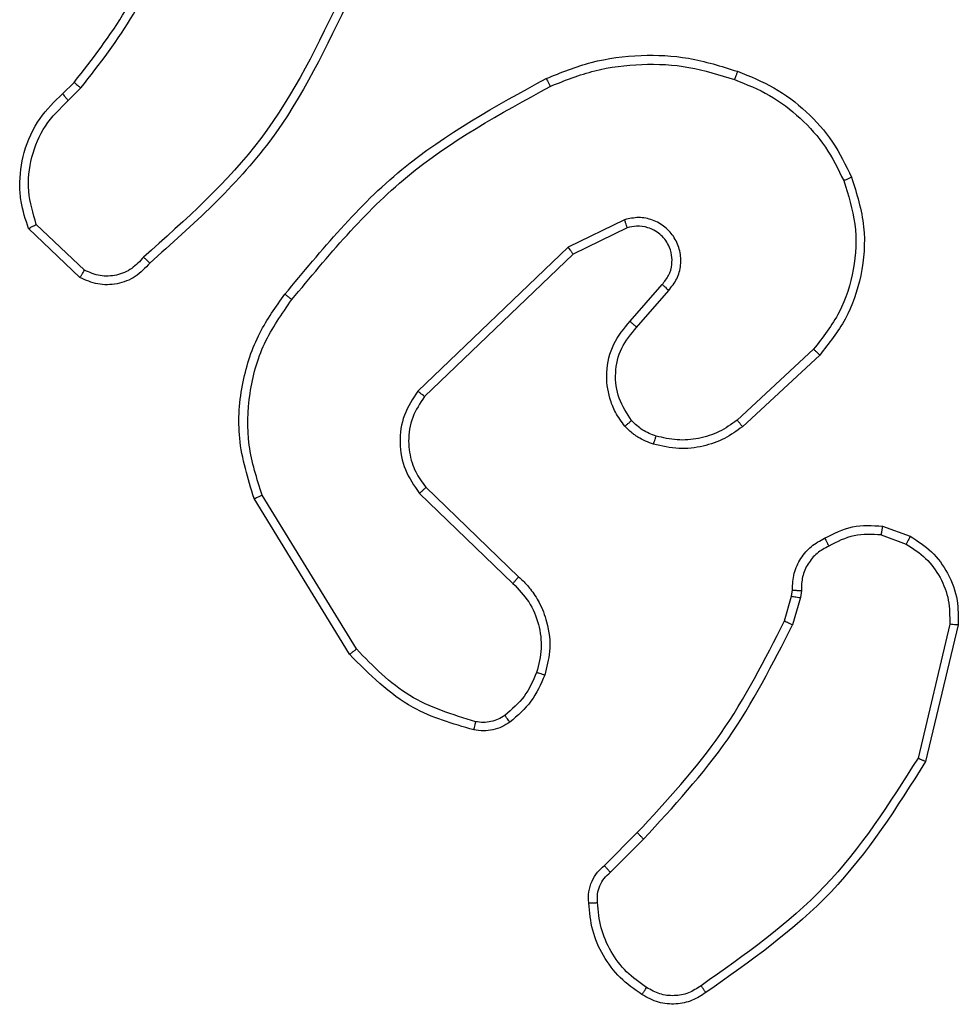
# Model space of a CAD drawing. Units: millimetres. Extents: x 368 to 1193, y 149 to 945.
# Drawn here: x 754 to 756, y 470 to 473 of the extents above; entities that cross this region are included whole.
import ezdxf

# ---------------------------------------------------------------- set-up
doc = ezdxf.new("R2010")
doc.units = ezdxf.units.MM
doc.header["$LTSCALE"] = 50

msp = doc.modelspace()

# ---------------------------------------------------------------- linework, layer by layer
at = {"color": 7, "linetype": 'Continuous', "lineweight": 25}
for p, q in [((753.7702, 472.4465), (753.7971, 472.4728)), ((753.7829, 472.4309), (753.8123, 472.4598)), ((755.0655, 472.1562), (754.9356, 472.0927)), ((753.8101, 472.0231), (753.6919, 472.1357)), ((753.8208, 472.0398), (753.7094, 472.1454)), ((755.0715, 472.1374), (754.9469, 472.0767)), ((754.9356, 472.0927), (754.589, 471.761)), ((754.9469, 472.0767), (754.6042, 471.7487)), ((755.0782, 471.9221), (755.152, 472.007)), ((755.0931, 471.908), (755.1671, 471.9932)), ((755.5009, 471.8576), (755.3249, 471.6942)), ((755.5152, 471.8443), (755.3371, 471.6791)), ((754.6075, 471.5393), (754.8211, 471.3333)), ((754.4315, 471.1545), (754.2115, 471.5135)), ((754.4472, 471.1667), (754.23, 471.5209)), ((754.5929, 471.5254), (754.8082, 471.3178)), ((755.6601, 471.4496), (755.7236, 471.4267)), ((755.657, 471.4295), (755.7147, 471.4086)), ((755.4339, 471.2314), (755.4503, 471.2883)), ((755.4503, 471.2883), (755.4523, 471.3028)), ((755.4728, 471.3014), (755.4705, 471.2851)), ((755.4705, 471.2851), (755.4525, 471.2227)), ((755.8147, 471.2235), (755.7417, 470.9149)), ((755.8342, 471.2222), (755.7593, 470.9071)), ((755.019, 470.6676), (755.0947, 470.7433)), ((755.0325, 470.6518), (755.1091, 470.7285))]:
    msp.add_line(p, q, dxfattribs=at)
for points, knots in [([(753.7971, 472.4728), (753.8389, 472.5266), (753.9235, 472.6351), (753.9776, 472.7617), (754.005, 472.8256)], [0, 0, 0, 0, 0.494706, 1, 1, 1, 1]), ([(753.8123, 472.4598), (753.8553, 472.5151), (753.9413, 472.6257), (753.9964, 472.7545), (754.0239, 472.8189)], [0, 0, 0, 0, 0.500008, 1, 1, 1, 1]), ([(754.4157, 472.6787), (754.3596, 472.5618), (754.2476, 472.3281), (754.0537, 472.1561), (753.9568, 472.0701)], [0, 0, 0, 0, 0.499999, 1, 1, 1, 1]), ([(754.4345, 472.6724), (754.379, 472.5556), (754.2663, 472.3189), (754.0705, 472.1446), (753.9712, 472.0562)], [0, 0, 0, 0, 0.4932602, 1, 1, 1, 1]), ([(754.885, 472.4817), (754.9191, 472.4955), (754.9893, 472.5237), (755.1012, 472.538), (755.216, 472.5326), (755.2881, 472.5099), (755.3253, 472.4982)], [0, 0, 0, 0, 0.243436, 0.50003, 0.742039, 1, 1, 1, 1]), ([(754.8937, 472.4634), (754.9276, 472.4769), (754.9955, 472.5039), (755.1047, 472.5171), (755.2146, 472.512), (755.2842, 472.4901), (755.319, 472.4791)], [0, 0, 0, 0, 0.249963, 0.500014, 0.750068, 1, 1, 1, 1]), ([(755.3253, 472.4982), (755.3253, 472.4979), (755.3252, 472.4974), (755.3242, 472.4945), (755.3231, 472.4909), (755.3219, 472.4875), (755.3205, 472.4835), (755.3195, 472.4806), (755.319, 472.4791)], [0, 0, 0, 0, 0.209336, 0.444861, 0.573023, 0.70849, 0.850411, 1, 1, 1, 1]), ([(755.3253, 472.4982), (755.3541, 472.4868), (755.4117, 472.464), (755.4858, 472.4072), (755.5481, 472.3376), (755.5751, 472.2819), (755.5886, 472.254)], [0, 0, 0, 0, 0.250021, 0.499982, 0.750039, 1, 1, 1, 1]), ([(753.7971, 472.4728), (753.7973, 472.4726), (753.7979, 472.472), (753.802, 472.4686), (753.807, 472.4643), (753.8105, 472.4613), (753.8123, 472.4598)], [0, 0, 0, 0, 0.2799051, 0.5590047, 0.7793552, 1, 1, 1, 1]), ([(754.2826, 471.9844), (754.3671, 472.0866), (754.536, 472.291), (754.7687, 472.4181), (754.885, 472.4817)], [0, 0, 0, 0, 0.500143, 1, 1, 1, 1]), ([(754.885, 472.4817), (754.8852, 472.4814), (754.8855, 472.4809), (754.8875, 472.4767), (754.8904, 472.4706), (754.8926, 472.4658), (754.8937, 472.4634)], [0, 0, 0, 0, 0.249954, 0.500098, 0.749951, 1, 1, 1, 1]), ([(755.319, 472.4791), (755.3464, 472.4682), (755.4013, 472.4464), (755.4719, 472.3919), (755.5316, 472.3258), (755.5576, 472.2727), (755.5706, 472.2462)], [0, 0, 0, 0, 0.24993, 0.500054, 0.750108, 1, 1, 1, 1]), ([(753.6919, 472.1357), (753.685, 472.1563), (753.6744, 472.188), (753.6699, 472.2476), (753.6784, 472.3145), (753.7124, 472.3903), (753.7517, 472.4285), (753.7702, 472.4465)], [0, 0, 0, 0, 0.190199, 0.290677, 0.522272, 0.775165, 1, 1, 1, 1]), ([(753.7702, 472.4465), (753.7704, 472.4463), (753.7708, 472.4458), (753.7737, 472.4422), (753.7779, 472.437), (753.7813, 472.4329), (753.7829, 472.4309)], [0, 0, 0, 0, 0.25024, 0.499514, 0.749653, 1, 1, 1, 1]), ([(754.2985, 471.9719), (754.3821, 472.0728), (754.5491, 472.2746), (754.7788, 472.4005), (754.8937, 472.4634)], [0, 0, 0, 0, 0.5, 1, 1, 1, 1]), ([(753.7094, 472.1454), (753.702, 472.1708), (753.6872, 472.2214), (753.696, 472.3011), (753.7266, 472.3752), (753.7641, 472.4123), (753.7829, 472.4309)], [0, 0, 0, 0, 0.249988, 0.499952, 0.749764, 1, 1, 1, 1]), ([(755.5706, 472.2462), (755.5811, 472.213), (755.6021, 472.1465), (755.5967, 472.041), (755.5653, 471.9401), (755.5224, 471.8851), (755.5009, 471.8576)], [0, 0, 0, 0, 0.249971, 0.499973, 0.749898, 1, 1, 1, 1]), ([(755.5886, 472.254), (755.6004, 472.2163), (755.6234, 472.1426), (755.6144, 472.0286), (755.5796, 471.9258), (755.5363, 471.871), (755.5152, 471.8443)], [0, 0, 0, 0, 0.2683847, 0.524538, 0.7684115, 1, 1, 1, 1]), ([(755.5886, 472.254), (755.5884, 472.2539), (755.5879, 472.2536), (755.5837, 472.2517), (755.5778, 472.2492), (755.573, 472.2472), (755.5706, 472.2462)], [0, 0, 0, 0, 0.24996, 0.499629, 0.749346, 1, 1, 1, 1]), ([(755.1671, 471.9932), (755.1739, 472.0018), (755.1876, 472.019), (755.1963, 472.0515), (755.1943, 472.0846), (755.1816, 472.1154), (755.1596, 472.1405), (755.1307, 472.1567), (755.0977, 472.1633), (755.0762, 472.1586), (755.0655, 472.1562)], [0, 0, 0, 0, 0.125114, 0.250172, 0.374952, 0.500017, 0.624887, 0.749994, 0.874972, 1, 1, 1, 1]), ([(755.0715, 472.1374), (755.0714, 472.1377), (755.0713, 472.1384), (755.0699, 472.1426), (755.068, 472.1488), (755.0663, 472.1537), (755.0655, 472.1562)], [0, 0, 0, 0, 0.250075, 0.500036, 0.749464, 1, 1, 1, 1]), ([(753.6919, 472.1357), (753.6921, 472.1358), (753.6925, 472.136), (753.6953, 472.1376), (753.6987, 472.1394), (753.7018, 472.1412), (753.7055, 472.1432), (753.7081, 472.1447), (753.7094, 472.1454)], [0, 0, 0, 0, 0.213491, 0.450609, 0.578691, 0.712906, 0.85359, 1, 1, 1, 1]), ([(755.152, 472.007), (755.1574, 472.0137), (755.1685, 472.0272), (755.1752, 472.0515), (755.1748, 472.0758), (755.1668, 472.1007), (755.1514, 472.1202), (755.1339, 472.1322), (755.1159, 472.1397), (755.0943, 472.1429), (755.0786, 472.1391), (755.0715, 472.1374)], [0, 0, 0, 0, 0.121975, 0.248403, 0.350824, 0.467225, 0.617074, 0.696767, 0.769019, 0.89599, 1, 1, 1, 1]), ([(754.9469, 472.0767), (754.9468, 472.0768), (754.9466, 472.0772), (754.945, 472.0795), (754.943, 472.0824), (754.9409, 472.0853), (754.9384, 472.0888), (754.9366, 472.0914), (754.9356, 472.0927)], [0, 0, 0, 0, 0.1943102, 0.425232, 0.5546856, 0.6938388, 0.8424723, 1, 1, 1, 1]), ([(753.9568, 472.0701), (753.9482, 472.0605), (753.9312, 472.0414), (753.8951, 472.0266), (753.856, 472.0244), (753.8325, 472.0346), (753.8208, 472.0398)], [0, 0, 0, 0, 0.249937, 0.499873, 0.749661, 1, 1, 1, 1]), ([(753.9712, 472.0563), (753.971, 472.0564), (753.9706, 472.0568), (753.9681, 472.0592), (753.9653, 472.0619), (753.9627, 472.0644), (753.9598, 472.0671), (753.9578, 472.0691), (753.9568, 472.0701)], [0, 0, 0, 0, 0.228264, 0.47002, 0.596838, 0.727856, 0.861871, 1, 1, 1, 1]), ([(753.9712, 472.0563), (753.9607, 472.045), (753.9399, 472.0225), (753.8964, 472.0063), (753.8508, 472.0048), (753.8236, 472.017), (753.8101, 472.0231)], [0, 0, 0, 0, 0.2549509, 0.5066011, 0.7550114, 1, 1, 1, 1]), ([(753.8101, 472.0231), (753.8102, 472.0233), (753.8105, 472.0237), (753.8122, 472.0264), (753.8142, 472.0295), (753.8162, 472.0325), (753.8184, 472.036), (753.8199, 472.0385), (753.8208, 472.0398)], [0, 0, 0, 0, 0.215588, 0.453548, 0.581048, 0.71493, 0.854403, 1, 1, 1, 1]), ([(755.152, 472.007), (755.1521, 472.0069), (755.1524, 472.0068), (755.1541, 472.0052), (755.1566, 472.0029), (755.1594, 472.0003), (755.1629, 471.9969), (755.1656, 471.9945), (755.1671, 471.9932)], [0, 0, 0, 0, 0.155947, 0.374413, 0.507408, 0.655383, 0.820059, 1, 1, 1, 1]), ([(754.2115, 471.5135), (754.1973, 471.5594), (754.1702, 471.6472), (754.1808, 471.7799), (754.218, 471.8941), (754.2618, 471.9554), (754.2826, 471.9844)], [0, 0, 0, 0, 0.286586, 0.548782, 0.786599, 1, 1, 1, 1]), ([(754.23, 471.5209), (754.2179, 471.5591), (754.1937, 471.6354), (754.1974, 471.7565), (754.2296, 471.8734), (754.2756, 471.9391), (754.2985, 471.9719)], [0, 0, 0, 0, 0.250011, 0.499975, 0.749903, 1, 1, 1, 1]), ([(754.2985, 471.9719), (754.2973, 471.9729), (754.2949, 471.9747), (754.2915, 471.9774), (754.2885, 471.9796), (754.2856, 471.982), (754.2831, 471.9839), (754.2827, 471.9842), (754.2826, 471.9844)], [0, 0, 0, 0, 0.15004, 0.292853, 0.428861, 0.557334, 0.792768, 1, 1, 1, 1]), ([(755.0661, 471.6805), (755.0584, 471.6908), (755.0438, 471.7105), (755.0274, 471.7522), (755.0209, 471.8065), (755.0358, 471.8712), (755.0643, 471.9054), (755.0782, 471.9221)], [0, 0, 0, 0, 0.145277, 0.276051, 0.50213, 0.756365, 1, 1, 1, 1]), ([(755.0782, 471.9221), (755.0784, 471.9219), (755.0787, 471.9216), (755.0811, 471.9194), (755.0838, 471.9167), (755.0865, 471.9142), (755.0897, 471.9112), (755.0919, 471.9091), (755.0931, 471.908)], [0, 0, 0, 0, 0.206096, 0.440956, 0.56966, 0.705977, 0.849371, 1, 1, 1, 1]), ([(755.0816, 471.6932), (755.0706, 471.7098), (755.0487, 471.7428), (755.0415, 471.803), (755.0548, 471.8622), (755.0803, 471.8927), (755.0931, 471.908)], [0, 0, 0, 0, 0.249851, 0.499825, 0.749556, 1, 1, 1, 1]), ([(755.5152, 471.8443), (755.515, 471.8445), (755.5145, 471.845), (755.5113, 471.848), (755.5066, 471.8523), (755.5028, 471.8558), (755.5009, 471.8576)], [0, 0, 0, 0, 0.250211, 0.499917, 0.749144, 1, 1, 1, 1]), ([(754.589, 471.761), (754.5772, 471.7431), (754.5536, 471.7072), (754.5446, 471.6425), (754.556, 471.5782), (754.5806, 471.543), (754.5929, 471.5254)], [0, 0, 0, 0, 0.2502823, 0.5000135, 0.7500131, 1, 1, 1, 1]), ([(754.6042, 471.7487), (754.594, 471.7331), (754.5734, 471.702), (754.5649, 471.6471), (754.5717, 471.6043), (754.5859, 471.5683), (754.5989, 471.5508), (754.6075, 471.5393)], [0, 0, 0, 0, 0.244186, 0.489906, 0.713024, 0.810997, 1, 1, 1, 1]), ([(754.6042, 471.7487), (754.604, 471.7489), (754.6035, 471.7492), (754.6, 471.7521), (754.595, 471.7561), (754.591, 471.7594), (754.589, 471.761)], [0, 0, 0, 0, 0.250386, 0.500037, 0.750165, 1, 1, 1, 1]), ([(755.0661, 471.6805), (755.0664, 471.6807), (755.0669, 471.681), (755.0705, 471.6839), (755.0756, 471.6881), (755.0796, 471.6915), (755.0816, 471.6932)], [0, 0, 0, 0, 0.249989, 0.4999, 0.74938, 1, 1, 1, 1]), ([(755.1319, 471.6386), (755.1195, 471.6433), (755.1056, 471.6484), (755.0911, 471.6582), (755.0804, 471.6658), (755.0723, 471.6742), (755.0661, 471.6805)], [0, 0, 0, 0, 0.499485, 0.56014, 0.663835, 1, 1, 1, 1]), ([(755.138, 471.6574), (755.1273, 471.6614), (755.106, 471.6694), (755.0897, 471.6853), (755.0816, 471.6932)], [0, 0, 0, 0, 0.500099, 1, 1, 1, 1]), ([(755.3371, 471.6791), (755.3238, 471.6694), (755.2961, 471.6495), (755.2457, 471.6322), (755.1892, 471.6257), (755.1514, 471.6342), (755.1319, 471.6386)], [0, 0, 0, 0, 0.226397, 0.468536, 0.72639, 1, 1, 1, 1]), ([(755.3249, 471.6942), (755.3114, 471.6846), (755.2843, 471.6654), (755.2365, 471.6504), (755.1865, 471.6461), (755.1542, 471.6537), (755.138, 471.6574)], [0, 0, 0, 0, 0.250065, 0.499948, 0.74989, 1, 1, 1, 1]), ([(755.3371, 471.6791), (755.337, 471.6793), (755.3366, 471.6798), (755.3339, 471.6833), (755.3298, 471.6883), (755.3266, 471.6922), (755.3249, 471.6942)], [0, 0, 0, 0, 0.25009, 0.499812, 0.74928, 1, 1, 1, 1]), ([(755.1319, 471.6386), (755.132, 471.6389), (755.1323, 471.6395), (755.1338, 471.6437), (755.1358, 471.65), (755.1372, 471.6549), (755.138, 471.6574)], [0, 0, 0, 0, 0.2500283, 0.5001575, 0.7497071, 1, 1, 1, 1]), ([(754.6075, 471.5393), (754.6073, 471.539), (754.607, 471.5385), (754.6036, 471.5352), (754.5987, 471.5307), (754.5948, 471.5272), (754.5929, 471.5254)], [0, 0, 0, 0, 0.250352, 0.500121, 0.749926, 1, 1, 1, 1]), ([(754.2115, 471.5135), (754.2118, 471.5136), (754.2124, 471.5137), (754.2166, 471.5154), (754.2228, 471.5179), (754.2276, 471.5199), (754.23, 471.5209)], [0, 0, 0, 0, 0.249901, 0.499805, 0.749831, 1, 1, 1, 1]), ([(755.5264, 471.4221), (755.5474, 471.4328), (755.5895, 471.4542), (755.6366, 471.4512), (755.6601, 471.4496)], [0, 0, 0, 0, 0.500025, 1, 1, 1, 1]), ([(755.657, 471.4295), (755.6573, 471.431), (755.6578, 471.4339), (755.6585, 471.4379), (755.6591, 471.4415), (755.6597, 471.4454), (755.6602, 471.4488), (755.6601, 471.4494), (755.6601, 471.4496)], [0, 0, 0, 0, 0.140939, 0.277809, 0.41032, 0.537407, 0.777518, 1, 1, 1, 1]), ([(755.657, 471.4295), (755.6357, 471.4307), (755.5932, 471.4332), (755.5552, 471.4137), (755.5363, 471.404)], [0, 0, 0, 0, 0.499971, 1, 1, 1, 1]), ([(755.7236, 471.4267), (755.7235, 471.4263), (755.7233, 471.4256), (755.7209, 471.4207), (755.7179, 471.4148), (755.7157, 471.4107), (755.7147, 471.4086)], [0, 0, 0, 0, 0.279831, 0.559027, 0.779992, 1, 1, 1, 1]), ([(755.7236, 471.4267), (755.7409, 471.4155), (755.7755, 471.3931), (755.813, 471.3411), (755.8348, 471.2823), (755.8344, 471.2412), (755.8342, 471.2222)], [0, 0, 0, 0, 0.2500893, 0.5000563, 0.7697358, 1, 1, 1, 1]), ([(755.4523, 471.3028), (755.4529, 471.3157), (755.4541, 471.3413), (755.4704, 471.3761), (755.4945, 471.4047), (755.5159, 471.4164), (755.5264, 471.4221)], [0, 0, 0, 0, 0.259329, 0.512475, 0.759387, 1, 1, 1, 1]), ([(755.5363, 471.404), (755.5268, 471.3989), (755.5079, 471.3887), (755.487, 471.3635), (755.4738, 471.3336), (755.4731, 471.3122), (755.4728, 471.3014)], [0, 0, 0, 0, 0.250033, 0.500161, 0.750024, 1, 1, 1, 1]), ([(755.5264, 471.4221), (755.5265, 471.4219), (755.5268, 471.4214), (755.5286, 471.4183), (755.5305, 471.4148), (755.5322, 471.4115), (755.5342, 471.4079), (755.5356, 471.4053), (755.5363, 471.404)], [0, 0, 0, 0, 0.226815, 0.468576, 0.595373, 0.726429, 0.861493, 1, 1, 1, 1]), ([(755.7147, 471.4086), (755.7303, 471.3985), (755.7615, 471.3781), (755.7947, 471.3323), (755.8149, 471.2795), (755.8148, 471.2421), (755.8147, 471.2235)], [0, 0, 0, 0, 0.250073, 0.499972, 0.749947, 1, 1, 1, 1]), ([(754.8211, 471.3333), (754.8209, 471.333), (754.8205, 471.3323), (754.8171, 471.3282), (754.8127, 471.3231), (754.8097, 471.3196), (754.8082, 471.3178)], [0, 0, 0, 0, 0.279677, 0.558546, 0.77912, 1, 1, 1, 1]), ([(754.8211, 471.3333), (754.8246, 471.3302), (754.8343, 471.3213), (754.8511, 471.3021), (754.8713, 471.2712), (754.8899, 471.2233), (754.8966, 471.1648), (754.8861, 471.1246), (754.8814, 471.1065)], [0, 0, 0, 0, 0.056584, 0.158956, 0.307001, 0.500616, 0.775359, 1, 1, 1, 1]), ([(754.8082, 471.3178), (754.8212, 471.3042), (754.8473, 471.277), (754.8691, 471.2241), (754.8765, 471.1674), (754.8674, 471.1308), (754.8628, 471.1125)], [0, 0, 0, 0, 0.2499547, 0.499951, 0.7498091, 1, 1, 1, 1]), ([(755.4503, 471.2883), (755.4506, 471.2882), (755.4514, 471.288), (755.4568, 471.2871), (755.4635, 471.2861), (755.4682, 471.2854), (755.4705, 471.2851)], [0, 0, 0, 0, 0.279821, 0.558701, 0.77911, 1, 1, 1, 1]), ([(755.4523, 471.3028), (755.4525, 471.3027), (755.4531, 471.3025), (755.4567, 471.3022), (755.4607, 471.302), (755.4643, 471.3017), (755.4684, 471.3016), (755.4713, 471.3015), (755.4728, 471.3014)], [0, 0, 0, 0, 0.2277312, 0.4701187, 0.5966267, 0.727345, 0.8619748, 1, 1, 1, 1]), ([(755.0947, 470.7433), (755.1626, 470.8168), (755.2984, 470.9637), (755.3887, 471.1422), (755.4339, 471.2314)], [0, 0, 0, 0, 0.499994, 1, 1, 1, 1]), ([(755.1091, 470.7285), (755.1779, 470.8029), (755.3153, 470.9517), (755.4068, 471.1324), (755.4525, 471.2227)], [0, 0, 0, 0, 0.499986, 1, 1, 1, 1]), ([(755.4339, 471.2314), (755.4342, 471.2312), (755.4349, 471.2308), (755.4399, 471.2285), (755.4461, 471.2256), (755.4504, 471.2237), (755.4525, 471.2227)], [0, 0, 0, 0, 0.279664, 0.558815, 0.779425, 1, 1, 1, 1]), ([(755.8342, 471.2222), (755.8338, 471.2222), (755.8332, 471.2221), (755.8288, 471.2224), (755.8224, 471.2228), (755.8173, 471.2233), (755.8147, 471.2235)], [0, 0, 0, 0, 0.250064, 0.499742, 0.749436, 1, 1, 1, 1]), ([(754.4315, 471.1545), (754.4318, 471.1547), (754.4324, 471.155), (754.436, 471.1577), (754.4411, 471.1618), (754.4452, 471.165), (754.4472, 471.1667)], [0, 0, 0, 0, 0.250149, 0.499839, 0.749791, 1, 1, 1, 1]), ([(754.718, 470.98), (754.6694, 470.9941), (754.5587, 471.0261), (754.4772, 471.1084), (754.4315, 471.1545)], [0, 0, 0, 0, 0.439117, 1, 1, 1, 1]), ([(754.7223, 470.9991), (754.6692, 471.0152), (754.5631, 471.0474), (754.4858, 471.1269), (754.4472, 471.1667)], [0, 0, 0, 0, 0.500006, 1, 1, 1, 1]), ([(754.8628, 471.1125), (754.8544, 471.0932), (754.8376, 471.0546), (754.8056, 471.0273), (754.7896, 471.0136)], [0, 0, 0, 0, 0.499952, 1, 1, 1, 1]), ([(754.8814, 471.1065), (754.8722, 471.0853), (754.8538, 471.0429), (754.8187, 471.013), (754.8011, 470.998)], [0, 0, 0, 0, 0.500101, 1, 1, 1, 1]), ([(754.8814, 471.1065), (754.8811, 471.1065), (754.8805, 471.1067), (754.8762, 471.108), (754.8701, 471.11), (754.8652, 471.1116), (754.8628, 471.1125)], [0, 0, 0, 0, 0.250128, 0.500165, 0.749643, 1, 1, 1, 1]), ([(754.718, 470.98), (754.7181, 470.9803), (754.7183, 470.9809), (754.7193, 470.9852), (754.7207, 470.9915), (754.7217, 470.9966), (754.7223, 470.9991)], [0, 0, 0, 0, 0.249959, 0.500056, 0.749705, 1, 1, 1, 1]), ([(754.8011, 470.998), (754.7951, 470.9941), (754.783, 470.9863), (754.7622, 470.9797), (754.7401, 470.9769), (754.7254, 470.979), (754.718, 470.98)], [0, 0, 0, 0, 0.243998, 0.491923, 0.743715, 1, 1, 1, 1]), ([(754.7896, 471.0136), (754.7846, 471.0104), (754.7746, 471.0041), (754.7576, 470.9989), (754.7398, 470.9966), (754.7281, 470.9982), (754.7223, 470.9991)], [0, 0, 0, 0, 0.249797, 0.499882, 0.750127, 1, 1, 1, 1]), ([(754.8011, 470.998), (754.8009, 470.9983), (754.8004, 470.9989), (754.7974, 471.003), (754.7936, 471.0081), (754.791, 471.0118), (754.7896, 471.0136)], [0, 0, 0, 0, 0.279531, 0.558823, 0.778884, 1, 1, 1, 1]), ([(755.7417, 470.9149), (755.6757, 470.811), (755.5438, 470.6031), (755.3424, 470.4614), (755.2417, 470.3905)], [0, 0, 0, 0, 0.499999, 1, 1, 1, 1]), ([(755.7593, 470.9071), (755.6926, 470.8015), (755.5592, 470.5903), (755.3549, 470.4466), (755.2528, 470.3748)], [0, 0, 0, 0, 0.500009, 1, 1, 1, 1]), ([(755.7593, 470.9071), (755.7591, 470.9071), (755.7587, 470.9072), (755.756, 470.9084), (755.7528, 470.9098), (755.7496, 470.9113), (755.7458, 470.913), (755.7431, 470.9143), (755.7417, 470.9149)], [0, 0, 0, 0, 0.201302, 0.434912, 0.564161, 0.700965, 0.846852, 1, 1, 1, 1]), ([(755.0947, 470.7433), (755.0948, 470.7432), (755.0949, 470.7431), (755.0957, 470.7422), (755.0971, 470.7408), (755.0989, 470.7389), (755.1011, 470.7367), (755.1036, 470.7341), (755.1063, 470.7314), (755.1082, 470.7295), (755.1091, 470.7285)], [0, 0, 0, 0, 0.125111, 0.250406, 0.375636, 0.500505, 0.625194, 0.750243, 0.875352, 1, 1, 1, 1]), ([(754.9829, 470.5813), (754.9825, 470.5899), (754.9817, 470.6071), (754.9893, 470.6314), (755.0017, 470.6523), (755.0134, 470.6626), (755.019, 470.6676)], [0, 0, 0, 0, 0.262869, 0.524874, 0.770662, 1, 1, 1, 1]), ([(755.0031, 470.5821), (755.0028, 470.5887), (755.002, 470.602), (755.0076, 470.6212), (755.0175, 470.6387), (755.0275, 470.6474), (755.0325, 470.6518)], [0, 0, 0, 0, 0.249939, 0.500101, 0.750027, 1, 1, 1, 1]), ([(755.019, 470.6676), (755.0191, 470.6674), (755.0194, 470.667), (755.0216, 470.6644), (755.0242, 470.6614), (755.0266, 470.6586), (755.0295, 470.6553), (755.0314, 470.653), (755.0325, 470.6518)], [0, 0, 0, 0, 0.21296, 0.450354, 0.577872, 0.712632, 0.853068, 1, 1, 1, 1]), ([(754.9829, 470.5813), (754.9832, 470.5812), (754.9838, 470.5811), (754.9883, 470.5812), (754.9939, 470.5815), (754.9991, 470.5818), (755.0018, 470.582), (755.0031, 470.5821)], [0, 0, 0, 0, 0.241833, 0.489058, 0.741103, 0.870323, 1, 1, 1, 1]), ([(755.1052, 470.3702), (755.0878, 470.3825), (755.053, 470.407), (755.0147, 470.4588), (754.9888, 470.5177), (754.9848, 470.5601), (754.9829, 470.5813)], [0, 0, 0, 0, 0.25003, 0.500015, 0.750026, 1, 1, 1, 1]), ([(755.1163, 470.3863), (755.1002, 470.3977), (755.0679, 470.4204), (755.0324, 470.4684), (755.0085, 470.5231), (755.0049, 470.5624), (755.0031, 470.5821)], [0, 0, 0, 0, 0.250013, 0.499991, 0.74992, 1, 1, 1, 1]), ([(755.1052, 470.3702), (755.1054, 470.3704), (755.1058, 470.3707), (755.1077, 470.3734), (755.1099, 470.3765), (755.1118, 470.3794), (755.114, 470.3827), (755.1156, 470.3851), (755.1163, 470.3863)], [0, 0, 0, 0, 0.22257, 0.462626, 0.589786, 0.721794, 0.858624, 1, 1, 1, 1]), ([(755.2417, 470.3905), (755.2323, 470.3843), (755.2134, 470.372), (755.1798, 470.3659), (755.1458, 470.3697), (755.1262, 470.3808), (755.1163, 470.3863)], [0, 0, 0, 0, 0.250116, 0.499895, 0.749869, 1, 1, 1, 1]), ([(755.2528, 470.3748), (755.2526, 470.375), (755.2523, 470.3754), (755.2504, 470.3781), (755.2483, 470.3811), (755.2463, 470.3839), (755.2441, 470.3871), (755.2425, 470.3894), (755.2417, 470.3905)], [0, 0, 0, 0, 0.228343, 0.470725, 0.597586, 0.72779, 0.862133, 1, 1, 1, 1]), ([(755.2528, 470.3748), (755.2426, 470.3681), (755.2216, 470.3544), (755.1833, 470.3466), (755.1421, 470.3498), (755.1177, 470.3633), (755.1052, 470.3702)], [0, 0, 0, 0, 0.230401, 0.473704, 0.730366, 1, 1, 1, 1])]:
    msp.add_open_spline(points, degree=3, knots=knots, dxfattribs=at)

doc.saveas('drawing.dxf')
